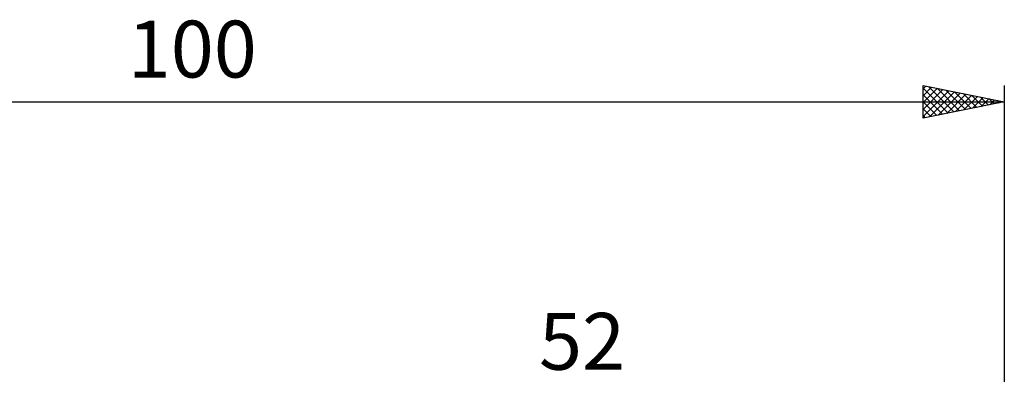
# Model space of a CAD drawing. Units: millimetres. Extents: x -27 to 136, y -35 to 42.
# Drawn here: x 39 to 100, y 20 to 42 of the extents above; entities that cross this region are included whole.
import ezdxf
from ezdxf.enums import TextEntityAlignment as Align

# ---------------------------------------------------------------- set-up
doc = ezdxf.new("R2010")
doc.units = ezdxf.units.MM
doc.header["$LTSCALE"] = 4.55
doc.layers.add('2', color=7, linetype='CONTINUOUS')
doc.layers.add('SK2', color=7, linetype='CONTINUOUS')
doc.styles.get("Standard").update_dxf_attribs({"font": 'Monospac821 BT'})

msp = doc.modelspace()

# ---------------------------------------------------------------- linework, layer by layer
at = {"layer": 'SK2', "color": 7, "linetype": 'CONTINUOUS', "lineweight": 25}
for p, q in [((95, 36), (95, 38)), ((95, 38), (100, 37)), ((95, 37.806), (95.162, 37.968)), ((95, 37.381), (95.515, 37.897)), ((95, 37.853), (96.544, 36.309)), ((95, 36.957), (95.869, 37.826)), ((95, 36.533), (96.223, 37.755)), ((95, 36.109), (96.576, 37.685)), ((95.346, 37.931), (96.898, 36.38)), ((95.395, 36.079), (96.93, 37.614)), ((95.877, 37.825), (97.251, 36.45)), ((96.407, 37.719), (97.605, 36.521)), ((96.937, 37.613), (97.958, 36.592)), ((100, 38), (100, 7)), ((0, 37), (100, 37)), ((95, 37.429), (96.19, 36.238)), ((95, 37.004), (95.837, 36.167)), ((100, 37), (95, 36)), ((95.925, 36.185), (97.283, 37.543)), ((96.455, 36.291), (97.637, 37.473)), ((96.986, 36.397), (97.99, 37.402)), ((97.468, 37.506), (98.312, 36.662)), ((97.516, 36.503), (98.344, 37.331)), ((97.998, 37.4), (98.665, 36.733)), ((98.046, 36.609), (98.697, 37.261)), ((98.528, 37.294), (99.019, 36.804)), ((98.577, 36.715), (99.051, 37.19)), ((99.059, 37.188), (99.372, 36.874)), ((99.107, 36.821), (99.405, 37.119)), ((99.589, 37.082), (99.726, 36.945)), ((99.637, 36.927), (99.758, 37.048)), ((95, 36.58), (95.483, 36.097)), ((95, 36.156), (95.13, 36.026))]:
    msp.add_line(p, q, dxfattribs=at)

# ---------------------------------------------------------------- texts
at = {"layer": '2', "color": 7, "linetype": 'CONTINUOUS', "lineweight": 25}
msp.add_text('52', height=3.5, dxfattribs=at).set_placement((74, 20.5), align=Align.CENTER)
at = {"layer": 'SK2', "color": 7, "linetype": 'CONTINUOUS', "lineweight": 25}
msp.add_text('100', height=3.5, dxfattribs=at).set_placement((50, 38.5), align=Align.CENTER)

doc.saveas('drawing.dxf')
